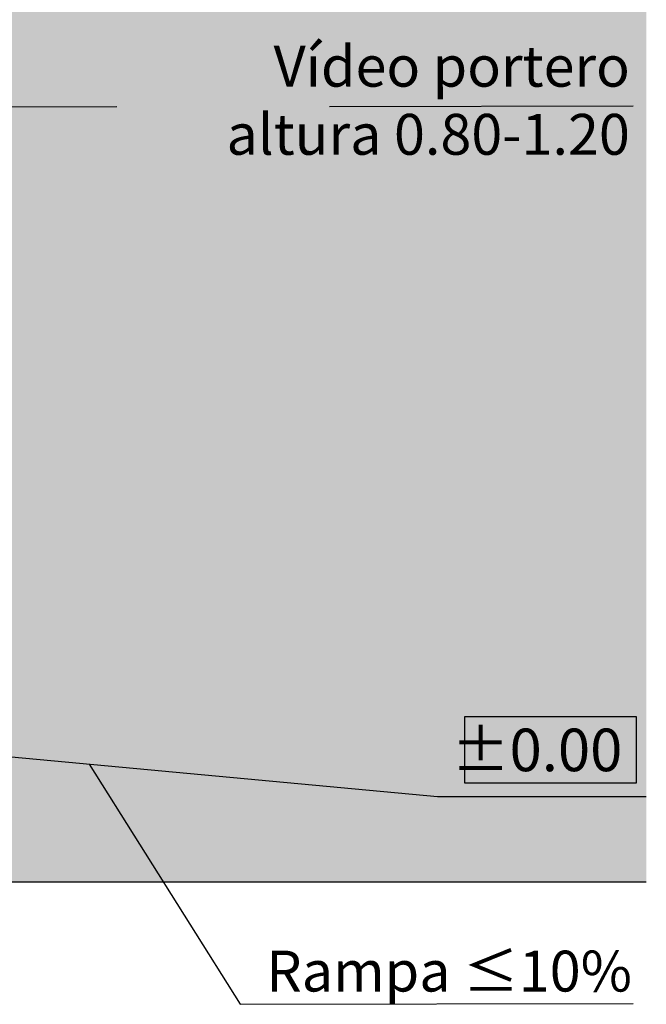
# Model space of a CAD drawing. Units: millimetres. Extents: x -2.6 to 4.9, y 0.9 to 11.2.
# Drawn here: x 2.7 to 4.2, y 6.7 to 9 of the extents above; entities that cross this region are included whole.
import ezdxf

# ---------------------------------------------------------------- set-up
doc = ezdxf.new("R2010")
doc.units = ezdxf.units.MM
doc.linetypes.add('LÍNEAS_OCULTAS2', pattern=[0.1875, 0.125, -0.0625])
doc.layers.add('Cotas', color=3, linetype='Continuous')
doc.styles.add('Directriz', font='verdana.ttf', dxfattribs={"height": 0.144})
doc.styles.get("Standard").update_dxf_attribs({"font": 'arial.ttf'})
doc.dimstyles.new('directriz', dxfattribs={"dimscale": 0.075, "dimtxt": 0.144, "dimasz": 2.2, "dimexe": 1.5, "dimexo": 3, "dimgap": 0.75, "dimtad": 0, "dimtih": 1, "dimtoh": 1, "dimzin": 0, "dimdsep": 46, "dimtxsty": 'Directriz', "dimblk": 'ARCHTICK', "dimcen": 2.5, "dimdle": 1.5, "dimclrd": 256, "dimclre": 256, "dimclrt": 4, "dimadec": 0, "dimazin": 0, "dimtfac": 1, "dimtmove": 0, "dimatfit": 3, "dimfxl": 0.44, "dimtolj": 1, "dimtzin": 0, "dimarcsym": 0})

# ---------------------------------------------------------------- blocks, each defined once
blk = doc.blocks.new('_ArchTick')
at = {"color": 0, "linetype": 'ByBlock', "const_width": 0.15}
blk.add_lwpolyline([(-0.5, -0.5), (0.5, 0.5)], dxfattribs=at)

msp = doc.modelspace()

# ---------------------------------------------------------------- hatches: boundary and pattern name
h = msp.add_hatch(color=253)
h.dxf.hatch_style = 1
h.paths.add_polyline_path([(4.194540497681714, 9.786676462357542), (4.194540497681714, 10.18667646235781), (-0.4283242775375129, 10.18667646235781), (-0.4283242775375129, 9.786676462357718), (1.01395715972194, 9.786676462357946), (1.013957159721485, 9.43667646235781), (1.133957159721831, 9.43667646235781), (1.133957159721831, 9.786676462357946)])
h.paths.add_polyline_path([(4.194540497681715, 6.986676462357763), (4.194540497681715, 7.186676462357809), (3.703957159721995, 7.186676462357809), (2.633957159721831, 7.286676462357718), (-0.4283242775375129, 7.286676462357718), (-0.4283242775375129, 6.986676462357764)])
at = {"transparency": 33554508}
h = msp.add_hatch(color=254, dxfattribs=at)
h.dxf.hatch_style = 1
h.paths.add_polyline_path([(1.133957159721831, 9.786676462357946), (1.133957159721831, 9.43667646235781), (1.133957159721603, 7.286676462357718), (2.633957159721827, 7.286676462357718), (3.703957159721994, 7.186676462357809), (4.194540497681715, 7.186676462357809), (4.194540497681715, 9.786676462357542)])
h.paths.add_polyline_path([(1.703957159721767, 8.486676462357764), (1.703957159721767, 8.151159635036493), (1.453957159721767, 8.151159635036493), (1.453957159721767, 8.486676462357764)], flags=16)
h.paths.add_polyline_path([(1.683541615046352, 8.464574331323547), (1.683541615046352, 8.378456015343318), (1.476089354262513, 8.378456015343318), (1.476089354262513, 8.464574331323547)], flags=0)
h.paths.add_polyline_path([(1.683450308230476, 8.34781436938647), (1.682920176285052, 8.169907438666087), (1.476089354262513, 8.169907438666087), (1.476089354262512, 8.34781436938647)], flags=0)
h.paths.add_polyline_path([(1.676804332281108, 8.33926273279485), (1.676763443863592, 8.32554102298809), (1.663035893122696, 8.325581928810607), (1.663076781540212, 8.339303638617366)], flags=0)
h.paths.add_polyline_path([(1.676715531406444, 8.309462121632123), (1.676674642988928, 8.295740411825363), (1.662947092248032, 8.29578131764788), (1.662987980665548, 8.309503027454639)], flags=0)
h.paths.add_polyline_path([(1.67662673053178, 8.279661510469623), (1.676585842114264, 8.265939800662863), (1.662858291373368, 8.26598070648538), (1.662899179790884, 8.279702416292139)], flags=0)
h.paths.add_polyline_path([(1.655320711345212, 8.338981112079637), (1.65528021869045, 8.32539221598654), (1.60452661756176, 8.325543453293221), (1.604567110216522, 8.339132349386318)], flags=0)
h.paths.add_polyline_path([(1.655231910470548, 8.30918050091691), (1.655191417815786, 8.29559160482404), (1.604437816687096, 8.295742842130721), (1.604478309341857, 8.309331738223591)], flags=0)
h.paths.add_polyline_path([(1.676537929657343, 8.249860899306896), (1.6764970412396, 8.236139189500136), (1.662769490498704, 8.236180095322652), (1.662810378916447, 8.249901805129412)], flags=0)
h.paths.add_polyline_path([(1.655143109595883, 8.27937988975441), (1.655102616941121, 8.265790993661312), (1.604349015812431, 8.265942230967994), (1.604389508467193, 8.279531127061091)], flags=0)
h.paths.add_polyline_path([(1.676449128782679, 8.220060288144168), (1.676408240365163, 8.206338578337409), (1.662680689624267, 8.206379484159925), (1.662721578041783, 8.220101193966684)], flags=0)
h.paths.add_polyline_path([(1.610180223731732, 8.420594245276334, -1), (1.544974619371715, 8.420594245276334, -1)], flags=0)
h.paths.add_polyline_path([(1.6033945758585, 8.420594245276334, -1), (1.551760267244946, 8.420594245276334, -1)], flags=0)
h.paths.add_polyline_path([(1.655054308721219, 8.249579278591682), (1.655013816066685, 8.235990382498812), (1.604260214937995, 8.236141619805494), (1.604300707592529, 8.249730515898364)], flags=0)
h.paths.add_polyline_path([(1.676368991521713, 8.19316709181112), (1.67632810310397, 8.17944538200436), (1.662600552363074, 8.179486287826876), (1.662641440780817, 8.193207997633635)], flags=0)
h.paths.add_polyline_path([(1.654965507846782, 8.219778667428955), (1.654925015192021, 8.206189771336085), (1.60417141406333, 8.206341008642767), (1.604211906718092, 8.219929904735636)], flags=0)
h.paths.add_polyline_path([(1.654885370585589, 8.192885471095906), (1.654844877931055, 8.179296575002809), (1.604091276802365, 8.17944781230949), (1.604131769456899, 8.193036708402587)], flags=0)
h.paths.add_polyline_path([(1.55494679150479, 8.339206279378914), (1.55494679150479, 8.325617322955395), (1.504192965045604, 8.325617322955395), (1.504192965045604, 8.339206279378914)], flags=0)
h.paths.add_polyline_path([(1.55494679150479, 8.309405535910628), (1.55494679150479, 8.29581657948711), (1.504192965045604, 8.29581657948711), (1.504192965045604, 8.309405535910628)], flags=0)
h.paths.add_polyline_path([(1.55494679150479, 8.279604792442342), (1.55494679150479, 8.266015836018823), (1.504192965045604, 8.266015836018823), (1.504192965045604, 8.279604792442342)], flags=0)
h.paths.add_polyline_path([(1.55494679150479, 8.249804048974056), (1.55494679150479, 8.236215092550538), (1.504192965045604, 8.236215092550538), (1.504192965045604, 8.249804048974056)], flags=0)
h.paths.add_polyline_path([(1.55494679150479, 8.22000330550577), (1.55494679150479, 8.206414349082252), (1.504192965045604, 8.206414349082252), (1.504192965045604, 8.22000330550577)], flags=0)
h.paths.add_polyline_path([(1.55494679150479, 8.193109989774939), (1.55494679150479, 8.17952103335142), (1.504192965045604, 8.17952103335142), (1.504192965045604, 8.193109989774939)], flags=0)
h.paths.add_polyline_path([(1.496437890356219, 8.339551916183837), (1.496437890356219, 8.325830145456848), (1.482710278669174, 8.325830145456848), (1.482710278669174, 8.339551916183837)], flags=0)
h.paths.add_polyline_path([(1.496437890356219, 8.30975117271555), (1.496437890356219, 8.296029401988562), (1.482710278669174, 8.296029401988562), (1.482710278669174, 8.30975117271555)], flags=0)
h.paths.add_polyline_path([(1.496437890356219, 8.279950429247265), (1.496437890356219, 8.266228658520276), (1.482710278669174, 8.266228658520276), (1.482710278669174, 8.279950429247265)], flags=0)
h.paths.add_polyline_path([(1.496437890356219, 8.250149685778979), (1.496437890356219, 8.23642791505199), (1.482710278669174, 8.23642791505199), (1.482710278669174, 8.250149685778979)], flags=0)
h.paths.add_polyline_path([(1.496437890356219, 8.220348942310693), (1.496437890356219, 8.206627171583705), (1.482710278669174, 8.206627171583705), (1.482710278669174, 8.220348942310693)], flags=0)
h.paths.add_polyline_path([(1.496437890356219, 8.193455626579862), (1.496437890356219, 8.179733855852874), (1.482710278669174, 8.179733855852874), (1.482710278669174, 8.193455626579862)], flags=0)

# ---------------------------------------------------------------- linework, layer by layer
msp.add_line((-0.4283242775375129, 6.986676462357764), (4.194540497681715, 6.986676462357765))
msp.add_lwpolyline([(-0.4283242775375129, 7.286676462357718), (2.633957159721831, 7.286676462357718), (3.703957159721995, 7.186676462357809), (4.194540497681715, 7.186676462357809)])
at = {"layer": 'Cotas'}
msp.add_lwpolyline([(3.767779440384544, 7.37465373433588), (4.170339985903325, 7.37465373433588), (4.170339985903325, 7.218579477265166), (3.767779440384544, 7.218579477265166)], close=True, dxfattribs=at)

# ---------------------------------------------------------------- texts
at = {"layer": 'Cotas', "color": 4, "char_height": 0.096, "attachment_point": 6, "style": 'Directriz'}
for s, insert in [('Vídeo portero\\Paltura 0.80-1.20', (4.155855982519824, 8.81085532613588)), ('Rampa ≤10%', (4.160849644530742, 6.764224349629785))]:
    msp.add_mtext(s, dxfattribs=dict(at, insert=insert))
at = {"layer": 'Cotas', "color": 4, "insert": (4.138229685941411, 7.296516400862629), "char_height": 0.1, "attachment_point": 6}
msp.add_mtext('{\\fArial|b0|i0|c0|p34;%%P0.00}', dxfattribs=at)

# ---------------------------------------------------------------- leaders
at = {"layer": 'Cotas', "linetype": 'LÍNEAS_OCULTAS2', "ltscale": 8}
for points in [[(1.638744863246075, 8.474886634162203), (1.9498796781279, 8.806984887983162), (4.16378766634989, 8.810083586686233)], [(2.884976512082438, 7.263216709800677), (3.240106800154649, 6.69860903459039), (4.163752200060259, 6.700356743488328)]]:
    msp.add_leader(points, dimstyle='directriz', dxfattribs=at)

doc.saveas('drawing.dxf')
